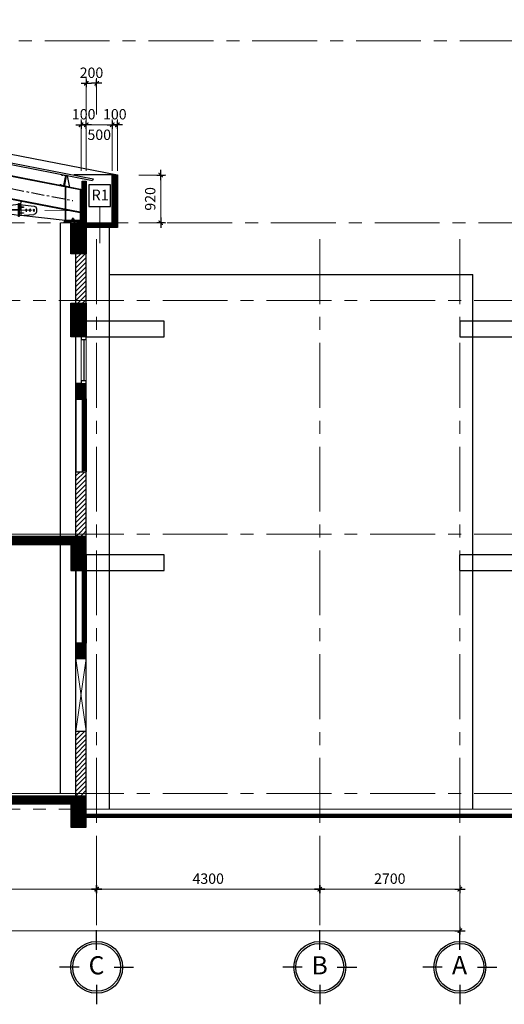
# Model space of a CAD drawing. Units: millimetres. Extents: x 0 to 691637, y 0 to 536302.
# Drawn here: x 305409 to 314749, y 258661 to 277639 of the extents above; entities that cross this region are included whole.
import ezdxf

# ---------------------------------------------------------------- set-up
doc = ezdxf.new("R2010")
doc.units = ezdxf.units.MM
doc.header["$PDMODE"] = 3
for name, pattern in [('CENTER', [2, 1.25, -0.25, 0.25, -0.25]), ('CENTERX2', [4, 2.5, -0.5, 0.5, -0.5]), ('HIDDENX2', [0.75, 0.5, -0.25])]:
    doc.linetypes.add(name, pattern=pattern)
for name, color, linetype in [('03', 3, 'Continuous'), ('04', 4, 'Continuous'), ('2', 2, 'Continuous'), ('3', 3, 'Continuous'), ('7', 7, 'Continuous'), ('8', 8, 'Continuous'), ('HA', 8, 'Continuous'), ('HACH', 8, 'Continuous'), ('HATCH', 8, 'Continuous'), ('K', 2, 'HIDDENX2'), ('KICH THUOC', 1, 'Continuous'), ('KT_WALL', 1, 'Continuous'), ('T', 8, 'CENTERX2'), ('V', 2, 'Continuous'), ('W', 1, 'Continuous')]:
    doc.layers.add(name, color=color, linetype=linetype)
for name, color, linetype, lineweight in [('CUA', 2, 'Continuous', 20), ('KT_DIM1', 252, 'Continuous', 15), ('KT_DOOR', 4, 'Continuous', 35), ('KT_FINE', 9, 'Continuous', 18), ('KT_GRID', 252, 'CENTER', 15), ('KT_HATCH1', 8, 'Continuous', 15), ('KT_MEDIUM', 2, 'Continuous', 30)]:
    doc.layers.add(name, color=color, linetype=linetype, lineweight=lineweight)
doc.styles.add('DIMTEXT', font='Vhelven.ttf')
doc.styles.get("Standard").update_dxf_attribs({"font": 'Vhelven.ttf'})
doc.linetypes.add('ZIGZAG', pattern='A,0.0001,-0.2,[131,ltypeshp.shx,S=0.2,R=0,X=-0.2,Y=0],-0.4,[131,ltypeshp.shx,S=0.2,R=180,X=0.2,Y=0],-0.2', length=0.8001)
doc.dimstyles.new('DIM 100 QA', dxfattribs={"dimscale": 100, "dimtxt": 2, "dimasz": 0.5, "dimexe": 1, "dimexo": 2, "dimgap": 1, "dimtad": 1, "dimdec": 0, "dimzin": 12, "dimdsep": 46, "dimtxsty": 'DIMTEXT', "dimblk": 'TICK', "dimcen": -0.09, "dimdle": 2, "dimclrd": 256, "dimclre": 252, "dimclrt": 7, "dimadec": 0, "dimazin": 3, "dimtfac": 1, "dimtdec": 0, "dimtix": 1, "dimtmove": 2, "dimatfit": 3, "dimldrblk": 'DOT', "dimfxl": 0, "dimtolj": 1, "dimtzin": 0, "dimlwd": -1, "dimlwe": -1, "dimarcsym": 0})
pattern_1 = [(45, (100172.901, 374858.124), (-8.9802561, 8.9802561), []), (135, (100172.901, 374858.124), (-8.9802561, -8.9802561), [])]
pattern_2 = [(45, (100172.9, 374858.124), (-44.90128, 44.90128), [])]
pattern_3 = [(142.5, (106137.451, 24181.213), (0.3149668, 9.63411885), [0, -7.6, 0, -8.5, 0, -8.125]), (172.5, (106137.451, 24181.213), (-8.8488835, 14.1107303), [0, -4.1, 0, -6.85, 0, -2.625]), (212.5, (106143.601, 24181.213), (-15.5707093, 0.0282953), [0, -2.5, 0, -9, 0, -11.75]), (222.5, (106143.601, 24181.213), (-15.030633, 4.3883778), [0, -1.25, 0, -5.9, 0, -6.75])]
pattern_4 = [(45, (100172.901, 457451.493), (-8.9802561, 8.9802561), []), (135, (100172.901, 457451.493), (-8.9802561, -8.9802561), [])]

# ---------------------------------------------------------------- blocks, each defined once
blk = doc.blocks.new('TICK')
at = {"layer": 'KICH THUOC', "color": 1}
for p, q in [((0, 1.5), (0, -1.5)), ((-2, 0), (2, 0))]:
    blk.add_line(p, q, dxfattribs=at)
at = {"layer": 'KICH THUOC', "color": 1, "const_width": 0.505}
blk.add_lwpolyline([(-0.68, -0.68), (0.68, 0.68)], dxfattribs=at)
at = {"layer": 'KICH THUOC', "color": 1, "const_width": 0.253}
for points in [[(0.59, 0.77, -0.414214), (0.77, 0.77, -1)], [(0.77, 0.77, -0.414214), (0.77, 0.59, -1)], [(-0.77, -0.59, 0.414214), (-0.77, -0.77, 1)], [(-0.77, -0.77, 0.414214), (-0.59, -0.77, 1)]]:
    blk.add_lwpolyline(points, format="xyb", dxfattribs=at)
blk = doc.blocks.new('*D1310')
at = {"layer": 'Defpoints', "color": 0, "transparency": 16777216}
for p in [(296892, 262074), (306892, 262074), (306892, 260880)]:
    blk.add_point(p, dxfattribs=at)
at = {"layer": 'KT_HATCH1', "color": 252, "transparency": 16777216}
for p, q in [((296892, 261874), (296892, 260780)), ((306892, 261874), (306892, 260780))]:
    blk.add_line(p, q, dxfattribs=at)
at = {"layer": 'KT_HATCH1', "transparency": 16777216}
blk.add_line((296942, 260880), (306842, 260880), dxfattribs=at)
at = {"layer": 'KT_HATCH1', "transparency": 16777216, "xscale": 50, "yscale": 50, "zscale": 50, "rotation": 180}
blk.add_blockref('TICK', (296892, 260880), dxfattribs=at)
at = {"layer": 'KT_HATCH1', "transparency": 16777216, "xscale": 50, "yscale": 50, "zscale": 50}
blk.add_blockref('TICK', (306892, 260880), dxfattribs=at)
at = {"layer": 'KT_HATCH1', "color": 7, "transparency": 16777216, "insert": (301892, 261083), "char_height": 200, "attachment_point": 5, "style": 'DIMTEXT'}
blk.add_mtext('\\A1;10000', dxfattribs=at)
blk = doc.blocks.new('_DOT')
at = {"color": 0, "linetype": 'ByBlock'}
blk.add_line((-0.5, 0), (-1, 0), dxfattribs=at)
at = {"color": 0, "linetype": 'ByBlock', "const_width": 0.5}
blk.add_lwpolyline([(-0.25, 0, 1), (0.25, 0, 1)], format="xyb", close=True, dxfattribs=at)
blk = doc.blocks.new('*D1311')
at = {"layer": 'Defpoints', "color": 0, "transparency": 16777216}
for p in [(306892, 262074), (311192, 262074), (311192, 260880)]:
    blk.add_point(p, dxfattribs=at)
at = {"layer": 'KT_HATCH1', "color": 252, "transparency": 16777216}
for p, q in [((306892, 261874), (306892, 260780)), ((311192, 261874), (311192, 260780))]:
    blk.add_line(p, q, dxfattribs=at)
at = {"layer": 'KT_HATCH1', "transparency": 16777216}
blk.add_line((306942, 260880), (311142, 260880), dxfattribs=at)
at = {"layer": 'KT_HATCH1', "transparency": 16777216, "xscale": 50, "yscale": 50, "zscale": 50, "rotation": 180}
blk.add_blockref('TICK', (306892, 260880), dxfattribs=at)
at = {"layer": 'KT_HATCH1', "transparency": 16777216, "xscale": 50, "yscale": 50, "zscale": 50}
blk.add_blockref('TICK', (311192, 260880), dxfattribs=at)
at = {"layer": 'KT_HATCH1', "color": 7, "transparency": 16777216, "insert": (309042, 261083), "char_height": 200, "attachment_point": 5, "style": 'DIMTEXT'}
blk.add_mtext('\\A1;4300', dxfattribs=at)
blk = doc.blocks.new('*D1312')
at = {"layer": 'Defpoints', "color": 0, "transparency": 16777216}
for p in [(311192, 262074), (313892, 262074), (313892, 260880)]:
    blk.add_point(p, dxfattribs=at)
at = {"layer": 'KT_HATCH1', "color": 252, "transparency": 16777216}
for p, q in [((311192, 261874), (311192, 260780)), ((313892, 261874), (313892, 260780))]:
    blk.add_line(p, q, dxfattribs=at)
at = {"layer": 'KT_HATCH1', "transparency": 16777216}
blk.add_line((311242, 260880), (313842, 260880), dxfattribs=at)
at = {"layer": 'KT_HATCH1', "transparency": 16777216, "xscale": 50, "yscale": 50, "zscale": 50, "rotation": 180}
blk.add_blockref('TICK', (311192, 260880), dxfattribs=at)
at = {"layer": 'KT_HATCH1', "transparency": 16777216, "xscale": 50, "yscale": 50, "zscale": 50}
blk.add_blockref('TICK', (313892, 260880), dxfattribs=at)
at = {"layer": 'KT_HATCH1', "color": 7, "transparency": 16777216, "insert": (312542, 261083), "char_height": 200, "attachment_point": 5, "style": 'DIMTEXT'}
blk.add_mtext('\\A1;2700', dxfattribs=at)
blk = doc.blocks.new('*D1313')
at = {"layer": 'Defpoints', "color": 0, "transparency": 16777216}
for p in [(269892, 262074), (313892, 261674), (313892, 260080)]:
    blk.add_point(p, dxfattribs=at)
at = {"layer": 'KT_HATCH1', "color": 252, "transparency": 16777216}
for p, q in [((269892, 261874), (269892, 259980)), ((313892, 261474), (313892, 259980))]:
    blk.add_line(p, q, dxfattribs=at)
at = {"layer": 'KT_HATCH1', "transparency": 16777216}
blk.add_line((269942, 260080), (313842, 260080), dxfattribs=at)
at = {"layer": 'KT_HATCH1', "transparency": 16777216, "xscale": 50, "yscale": 50, "zscale": 50, "rotation": 180}
blk.add_blockref('TICK', (269892, 260080), dxfattribs=at)
at = {"layer": 'KT_HATCH1', "transparency": 16777216, "xscale": 50, "yscale": 50, "zscale": 50}
blk.add_blockref('TICK', (313892, 260080), dxfattribs=at)
at = {"layer": 'KT_HATCH1', "color": 7, "transparency": 16777216, "insert": (291892, 260283), "char_height": 200, "attachment_point": 5, "style": 'DIMTEXT'}
blk.add_mtext('\\A1;44000', dxfattribs=at)
blk = doc.blocks.new('Grid - M_Grid Head - Circle-167276-A01-MẶT BẰNG TẦNG 3')
at = {"layer": '2', "linetype": 'Continuous', "ltscale": 10}
for p, q in [((0, 3.38), (0, 7.13)), ((-3.38, 0), (-7.13, 0)), ((3.38, 0), (7.13, 0)), ((0, -3.38), (0, -7.13))]:
    blk.add_line(p, q, dxfattribs=at)
blk.add_circle((0, 0), 5, dxfattribs=at)
at = {"layer": 'HACH', "linetype": 'Continuous', "ltscale": 10}
blk.add_circle((0, 0), 4.62, dxfattribs=at)
blk = doc.blocks.new('sffdsff')
at = {"layer": '2'}
for centre in [(-120, -2), (180, -2), (480, -2)]:
    blk.add_circle(centre, 40, dxfattribs=at)
at = {"layer": '3'}
for p, q in [((-320, 120), (-320, -120)), ((999, 421), (-126, 320)), ((1063, 421), (2063, 280)), ((1063, 20), (2063, 20)), ((999, -421), (-126, -320)), ((1063, -20), (2063, -20)), ((1063, -421), (2063, -280))]:
    blk.add_line(p, q, dxfattribs=at)
for points in [[(679, 200), (999, 200), (999, 240), (679, 240)], [(1063, 500), (999, 500), (999, -500), (1063, -500)], [(679, -240), (999, -240), (999, -200), (679, -200)]]:
    blk.add_lwpolyline(points, close=True, dxfattribs=at)
for centre, start, end in [((-120, 120), 91.63812, 179.99609), ((-120, -120), 180.00391, 268.36188)]:
    blk.add_arc(centre, 200, start, end, dxfattribs=at)
at = {"layer": 'K'}
for p, q in [((879, 416), (879, -416)), ((2063, 280), (2063, -280))]:
    blk.add_line(p, q, dxfattribs=at)
at = {"layer": 'T'}
for p, q in [((-206, 0), (-41, 0)), ((-120, 112), (-120, -125)), ((180, 112), (180, -125)), ((480, 112), (480, -125)), ((94, 0), (259, 0)), ((394, 0), (559, 0))]:
    blk.add_line(p, q, dxfattribs=at)
blk = doc.blocks.new('KEO')
at = {"layer": 'HATCH'}
h = blk.add_hatch(dxfattribs=at)
h.set_pattern_fill('AR-SAND', color=256, scale=5, style=0)
h.set_pattern_definition(pattern_3)
h.paths.add_polyline_path([(27060, 0), (27080, 30), (27229, 30), (27229, 0)])
h = blk.add_hatch(dxfattribs=at)
h.set_pattern_fill('AR-SAND', color=256, scale=5, style=0)
h.set_pattern_definition(pattern_3)
h.paths.add_polyline_path([(27251, 0), (27251, 30), (27400, 30), (27420, 0)])
at = {"layer": 'KT_HATCH1'}
h = blk.add_hatch(dxfattribs=at)
h.set_pattern_fill('ANSI37', color=256, scale=50, style=0)
h.set_pattern_definition([(135, (134719.5715, 18275.143), (4.4194174, 4.4194174), []), (45, (134719.5715, 18275.143), (4.4194174, -4.4194174), [])])
h.paths.add_polyline_path([(27200, 0), (27420, 0), (27700, 0), (27700, -90), (27500, -90), (27500, -600), (27200, -600)])
h.paths.add_polyline_path([(27420, 800), (27500, 800), (27500, 0), (27420, 0)])
h.paths.add_polyline_path([(27700, 0), (28000, 0), (28100, 0), (28100, -90), (27700, -90)])
h.paths.add_polyline_path([(28000, 920), (28100, 920), (28100, 0), (28000, 0)])
blk.add_lwpolyline([(27549, 312), (27966, 312), (27966, 728), (27549, 728)], close=True)
at = {"layer": '03'}
blk.add_lwpolyline([(27178, 712), (27135, 904), (27114, 908), (27079, 726), (27091, 709), (27174, 692)], close=True, dxfattribs=at)
at = {"layer": '3'}
for p, q in [((12700, 3750), (27630, 848)), ((12700, 3715), (27623, 814)), ((12774, 3491), (27390, 650)), ((12857, 3021), (27380, 198)), ((27037, 926), (27033, 907)), ((27033, 907), (27035, 907)), ((27035, 907), (27038, 922)), ((27037, 926), (27115, 911)), ((27038, 922), (27107, 909)), ((27070, 716), (27107, 909)), ((27072, 712), (27111, 911)), ((27072, 712), (27111, 911)), ((27076, 711), (27115, 911)), ((27420, 800), (27420, 0)), ((27420, 800), (27500, 800)), ((27630, 848), (27623, 814)), ((26998, 727), (27001, 745)), ((26998, 727), (26998, 730)), ((26998, 727), (27076, 711)), ((27003, 745), (27000, 730)), ((27000, 730), (27070, 716)), ((27001, 745), (27003, 745)), ((27090, 696), (27090, 267)), ((27100, 694), (27100, 265)), ((27380, 652), (27380, 50)), ((27390, 650), (27390, 50)), ((26241, 348), (26242, 417)), ((27090, 254), (27090, 50)), ((27100, 252), (27100, 50)), ((26239, 143), (27090, 50)), ((27080, 50), (27400, 50)), ((27080, 50), (27080, 30)), ((27080, 30), (27400, 30)), ((27251, 83), (27229, 83)), ((27229, 83), (27229, 70)), ((27251, 83), (27251, 70)), ((27390, 174), (27390, 50)), ((27420, 50), (27420, 30))]:
    blk.add_line(p, q, dxfattribs=at)
at = {"layer": '7'}
for p, q in [((12700, 3913), (28100, 920)), ((27066, 761), (27081, 758)), ((27086, 862), (27101, 859)), ((27116, 856), (27101, 859)), ((27096, 755), (27081, 758))]:
    blk.add_line(p, q, dxfattribs=at)
at = {"layer": '8'}
for p, q in [((12772, 3480), (27380, 640)), ((12855, 3034), (27380, 210))]:
    blk.add_line(p, q, dxfattribs=at)
at = {"layer": 'K'}
for p, q in [((27080, 30), (27060, 0)), ((27400, 30), (27420, 0))]:
    blk.add_line(p, q, dxfattribs=at)
at = {"layer": 'KT_DIM1'}
blk.add_line((27758, 312), (27758, -396), dxfattribs=at)
at = {"layer": 'KT_GRID', "ltscale": 1000}
blk.add_line((12700, 430), (27240, 230), dxfattribs=at)
at = {"layer": 'KT_MEDIUM'}
blk.add_line((28000, 920), (27261, 920), dxfattribs=at)
at = {"layer": 'KT_WALL'}
blk.add_line((27500, -600), (27500, 800), dxfattribs=at)
blk.add_lwpolyline([(28000, 920), (28100, 920), (28100, -90), (27500, -90), (27500, -600), (27200, -600), (27200, 0), (27420, 0), (27420, 800), (27500, 800), (27500, 0), (28000, 0), (28000, 920)], dxfattribs=at)
at = {"layer": 'T', "ltscale": 100}
blk.add_line((12700, 3253), (27240, 427), dxfattribs=at)
at = {"layer": 'V'}
for p, q in [((27265, 55), (27215, 55)), ((27215, 55), (27215, 50)), ((27265, 50), (27215, 50)), ((27223, 68), (27226, 70)), ((27223, 68), (27223, 57)), ((27226, 55), (27223, 57)), ((27254, 70), (27226, 70)), ((27254, 55), (27226, 55)), ((27232, 68), (27229, 70)), ((27232, 57), (27229, 55)), ((27232, 68), (27238, 69)), ((27232, 68), (27232, 57)), ((27232, 57), (27238, 55)), ((27242, 69), (27238, 69)), ((27242, 55), (27238, 55)), ((27248, 68), (27242, 69)), ((27248, 57), (27242, 55)), ((27248, 68), (27251, 70)), ((27248, 68), (27248, 57)), ((27248, 57), (27251, 55)), ((27257, 68), (27254, 70)), ((27257, 57), (27254, 55)), ((27257, 68), (27257, 57)), ((27265, 55), (27265, 50))]:
    blk.add_line(p, q, dxfattribs=at)
at = {"layer": '3', "xscale": -0.25, "yscale": 0.25, "zscale": 0.25, "rotation": 359.2126391033192}
blk.add_blockref('sffdsff', (26460, 241), dxfattribs=at)
at = {"color": 137, "insert": (27598, 639), "char_height": 208.33, "width": 10675, "attachment_point": 1, "line_spacing_factor": 0.938532}
blk.add_mtext('{\\fArial|b0|i0|c0|p34;R1}', dxfattribs=at)
blk = doc.blocks.new('*D1324')
at = {"layer": 'Defpoints', "color": 0, "transparency": 16777216}
for p in [(307192, 275613), (307192, 274525), (307292, 274525)]:
    blk.add_point(p, dxfattribs=at)
at = {"layer": 'KT_HATCH1', "transparency": 16777216}
for p, q in [((307142, 275613), (307092, 275613)), ((307292, 275613), (307192, 275613)), ((307342, 275613), (307392, 275613))]:
    blk.add_line(p, q, dxfattribs=at)
at = {"layer": 'KT_HATCH1', "color": 252, "transparency": 16777216}
for p, q in [((307192, 274725), (307192, 275713)), ((307292, 274725), (307292, 275713))]:
    blk.add_line(p, q, dxfattribs=at)
at = {"layer": 'KT_HATCH1', "transparency": 16777216, "xscale": 50, "yscale": 50, "zscale": 50}
blk.add_blockref('TICK', (307192, 275613), dxfattribs=at)
at = {"layer": 'KT_HATCH1', "transparency": 16777216, "xscale": 50, "yscale": 50, "zscale": 50, "rotation": 180}
blk.add_blockref('TICK', (307292, 275613), dxfattribs=at)
at = {"layer": 'KT_HATCH1', "color": 7, "transparency": 16777216, "insert": (307242, 275816), "char_height": 200, "attachment_point": 5, "style": 'DIMTEXT'}
blk.add_mtext('\\A1;100', dxfattribs=at)
blk = doc.blocks.new('*D1325')
at = {"layer": 'Defpoints', "color": 0, "transparency": 16777216}
for p in [(306692, 275613), (306692, 274525), (307192, 274525)]:
    blk.add_point(p, dxfattribs=at)
at = {"layer": 'KT_HATCH1', "color": 252, "transparency": 16777216}
for p, q in [((306692, 274725), (306692, 275713)), ((307192, 274725), (307192, 275713))]:
    blk.add_line(p, q, dxfattribs=at)
at = {"layer": 'KT_HATCH1', "transparency": 16777216}
blk.add_line((307142, 275613), (306742, 275613), dxfattribs=at)
at = {"layer": 'KT_HATCH1', "transparency": 16777216, "xscale": 50, "yscale": 50, "zscale": 50, "rotation": 180}
blk.add_blockref('TICK', (306692, 275613), dxfattribs=at)
at = {"layer": 'KT_HATCH1', "transparency": 16777216, "xscale": 50, "yscale": 50, "zscale": 50}
blk.add_blockref('TICK', (307192, 275613), dxfattribs=at)
at = {"layer": 'KT_HATCH1', "color": 7, "transparency": 16777216, "insert": (306942, 275421), "char_height": 200, "attachment_point": 5, "style": 'DIMTEXT'}
blk.add_mtext('\\A1;500', dxfattribs=at)
blk = doc.blocks.new('*D1326')
at = {"layer": 'Defpoints', "color": 0, "transparency": 16777216}
for p in [(306592, 275613), (306592, 274525), (306692, 274525)]:
    blk.add_point(p, dxfattribs=at)
at = {"layer": 'KT_HATCH1', "transparency": 16777216}
for p, q in [((306542, 275613), (306492, 275613)), ((306692, 275613), (306592, 275613)), ((306742, 275613), (306792, 275613))]:
    blk.add_line(p, q, dxfattribs=at)
at = {"layer": 'KT_HATCH1', "color": 252, "transparency": 16777216}
for p, q in [((306592, 274725), (306592, 275713)), ((306692, 274725), (306692, 275713))]:
    blk.add_line(p, q, dxfattribs=at)
at = {"layer": 'KT_HATCH1', "transparency": 16777216, "xscale": 50, "yscale": 50, "zscale": 50}
blk.add_blockref('TICK', (306592, 275613), dxfattribs=at)
at = {"layer": 'KT_HATCH1', "transparency": 16777216, "xscale": 50, "yscale": 50, "zscale": 50, "rotation": 180}
blk.add_blockref('TICK', (306692, 275613), dxfattribs=at)
at = {"layer": 'KT_HATCH1', "color": 7, "transparency": 16777216, "insert": (306642, 275816), "char_height": 200, "attachment_point": 5, "style": 'DIMTEXT'}
blk.add_mtext('\\A1;100', dxfattribs=at)
blk = doc.blocks.new('*D1327')
at = {"layer": 'Defpoints', "color": 0, "transparency": 16777216}
for p in [(306892, 276413), (306892, 275613), (306692, 274525)]:
    blk.add_point(p, dxfattribs=at)
at = {"layer": 'KT_HATCH1', "color": 252, "transparency": 16777216}
for p, q in [((306692, 274725), (306692, 276513)), ((306892, 275813), (306892, 276513))]:
    blk.add_line(p, q, dxfattribs=at)
at = {"layer": 'KT_HATCH1', "transparency": 16777216}
for p, q in [((306642, 276413), (306592, 276413)), ((306692, 276413), (306892, 276413)), ((306942, 276413), (306992, 276413))]:
    blk.add_line(p, q, dxfattribs=at)
at = {"layer": 'KT_HATCH1', "transparency": 16777216, "xscale": 50, "yscale": 50, "zscale": 50}
blk.add_blockref('TICK', (306692, 276413), dxfattribs=at)
at = {"layer": 'KT_HATCH1', "transparency": 16777216, "xscale": 50, "yscale": 50, "zscale": 50, "rotation": 180}
blk.add_blockref('TICK', (306892, 276413), dxfattribs=at)
at = {"layer": 'KT_HATCH1', "color": 7, "transparency": 16777216, "insert": (306792, 276616), "char_height": 200, "attachment_point": 5, "style": 'DIMTEXT'}
blk.add_mtext('\\A1;200', dxfattribs=at)
blk = doc.blocks.new('*D1328')
at = {"layer": 'Defpoints', "color": 0, "transparency": 16777216}
for p in [(307508, 274645), (307508, 273725), (308127, 273725)]:
    blk.add_point(p, dxfattribs=at)
at = {"layer": 'KT_HATCH1', "color": 252, "transparency": 16777216}
for p, q in [((307708, 274645), (308227, 274645)), ((307708, 273725), (308227, 273725))]:
    blk.add_line(p, q, dxfattribs=at)
at = {"layer": 'KT_HATCH1', "transparency": 16777216}
blk.add_line((308127, 274595), (308127, 273775), dxfattribs=at)
at = {"layer": 'KT_HATCH1', "transparency": 16777216, "xscale": 50, "yscale": 50, "zscale": 50}
for p, rotation in [((308127, 274645), 90), ((308127, 273725), 270)]:
    blk.add_blockref('TICK', p, dxfattribs=dict(at, rotation=rotation))
at = {"layer": 'KT_HATCH1', "color": 7, "transparency": 16777216, "insert": (307924, 274185), "char_height": 200, "attachment_point": 5, "rotation": 90, "style": 'DIMTEXT'}
blk.add_mtext('\\A1;920', dxfattribs=at)
blk = doc.blocks.new('*U30')
for p, q in [((29, 0), (1357, 0)), ((1357, -75), (29, -75)), ((42, -12), (1358, -12)), ((42, -28), (1358, -28))]:
    blk.add_line(p, q)
at = {"ltscale": 100}
for p, q in [((29, -9), (29, -31)), ((29, -9), (29, -31)), ((1371, -9), (1371, -31))]:
    blk.add_line(p, q, dxfattribs=at)
at = {"linetype": 'ZIGZAG', "lineweight": 5, "ltscale": 0.1}
blk.add_line((36, -20), (1365, -20), dxfattribs=at)
for points in [[(29, -35), (29, -74), (41, -74), (41, -74), (43, -74, -0.414214), (44, -74, -0.414214), (43, -75), (0, -75), (0, -70, -0.414214), (0, -70, -0.414214), (1, -70), (1, -74), (27, -74, 0.397327), (28, -73), (28, -35), (28, -2, 0.397327), (27, -1), (1, -1), (1, -4, -0.414214), (0, -5, -0.414214), (0, -4), (0, 0), (43, 0, -0.414214), (44, -1, -0.414214), (43, -1), (41, -1), (41, -1), (29, -1)], [(1371, -35), (1371, -74), (1359, -74), (1359, -74), (1357, -74, 0.414214), (1356, -74, 0.414214), (1357, -75), (1400, -75), (1400, -70, 0.414214), (1399, -70, 0.414214), (1399, -70), (1399, -74), (1373, -74, -0.397327), (1372, -73), (1372, -35), (1372, -2, -0.397327), (1373, -1), (1399, -1), (1399, -4, 0.414214), (1399, -5, 0.414214), (1400, -4), (1400, 0), (1357, 0, 0.414214), (1356, -1, 0.414214), (1357, -1), (1359, -1), (1359, -1), (1371, -1)], [(35, -17, 0.110226), (35, -18), (35, -22, 0.110226), (35, -22, 0.547587), (39, -23, -0.371535), (39, -23, 0.207699), (44, -22, -0.626616), (44, -22, -0.088099), (42, -28), (42, -26), (39, -26), (39, -27), (35, -23, -0.26277), (34, -23), (34, -20), (34, -17, -0.26277), (35, -16), (39, -13), (39, -14), (42, -14), (42, -12, -0.088099), (44, -17, -0.626616), (44, -17, 0.207699), (39, -17, -0.371535), (39, -17, 0.547587)], [(1365, -17, -0.110226), (1365, -18), (1365, -22, -0.110226), (1365, -22, -0.547587), (1361, -23, 0.371535), (1361, -23, -0.207699), (1356, -22, 0.626616), (1356, -22, 0.088099), (1358, -28), (1358, -26), (1361, -26), (1361, -27), (1365, -23, 0.26277), (1366, -23), (1366, -20), (1366, -17, 0.26277), (1365, -16), (1361, -13), (1361, -14), (1358, -14), (1358, -12, 0.088099), (1356, -17, 0.626616), (1356, -17, -0.207699), (1361, -17, 0.371535), (1361, -17, -0.547587)]]:
    blk.add_lwpolyline(points, format="xyb", close=True)
for points in [[(29, -31), (29, -9), (41, -9, -0.414214), (42, -9), (42, -13, -0.414214), (41, -13, -0.414214), (41, -13), (41, -10, 0.414214), (40, -10), (30, -10, 0.414214), (30, -10), (30, -29, 0.414214), (30, -30), (40, -30, 0.414214), (41, -29), (41, -27, -0.414214), (41, -26, -0.414214), (42, -27), (42, -30, -0.414214), (41, -31), (29, -31)], [(1371, -9), (1359, -9, 0.414214), (1358, -9), (1358, -13, 0.414214), (1359, -13, 0.414214), (1359, -13), (1359, -10, -0.414214), (1360, -10), (1370, -10, -0.414214), (1370, -10), (1370, -29, -0.414214), (1370, -30), (1360, -30, -0.414214), (1359, -29), (1359, -27, 0.414214), (1359, -26, 0.414214), (1358, -27), (1358, -30, 0.414214), (1359, -31), (1371, -31)]]:
    blk.add_lwpolyline(points, format="xyb")
for points in [[(29, -29), (29, -10)], [(29, -29), (29, -10)], [(1371, -51), (29, -51), (29, -49), (1371, -49)]]:
    blk.add_lwpolyline(points)
at = {"lineweight": 5}
blk.add_lwpolyline([(1364, -22), (36, -22), (36, -17), (1364, -17)], dxfattribs=at)
blk = doc.blocks.new('MD C1400')
at = {"layer": 'KT_DOOR'}
blk.add_line((213152, -128980), (213152, -127580), dxfattribs=at)
at = {"layer": 'W'}
for p, q in [((213152, -127580), (213352, -127580)), ((213152, -128980), (213352, -128980))]:
    blk.add_line(p, q, dxfattribs=at)
at = {"layer": 'KT_DOOR', "xscale": -1, "rotation": 270}
blk.add_blockref('*U30', (213352, -128980), dxfattribs=at)
blk = doc.blocks.new('cat 900')
at = {"layer": '03', "ltscale": 10}
blk.add_line((203571, -103806), (203571, -104606), dxfattribs=at)
at = {"layer": '2', "ltscale": 10}
for points in [[(203621, -103756), (203521, -103756), (203521, -103806), (203621, -103806)], [(203621, -104606), (203521, -104606), (203521, -104656), (203621, -104656)]]:
    blk.add_lwpolyline(points, close=True, dxfattribs=at)
at = {"layer": 'CUA', "ltscale": 10}
for p, q in [((203521, -103806), (203521, -104656)), ((203621, -104606), (203621, -103806))]:
    blk.add_line(p, q, dxfattribs=at)
blk = doc.blocks.new('cua 900')
at = {"layer": 'KT_WALL'}
for p, q in [((205447, -104233), (205447, -103333)), ((205547, -103333), (205447, -103333)), ((205547, -104233), (205447, -104233))]:
    blk.add_line(p, q, dxfattribs=at)
at = {"layer": 'KT_HATCH1'}
blk.add_blockref('cat 900', (2026, 423), dxfattribs=at)
blk = doc.blocks.new('ov')
at = {"layer": 'KT_MEDIUM'}
for p, q in [((168219, -163866), (168219, -163566)), ((168219, -163566), (169719, -163566)), ((169719, -163566), (169719, -163866)), ((169719, -163866), (168219, -163866))]:
    blk.add_line(p, q, dxfattribs=at)

msp = doc.modelspace()

# ---------------------------------------------------------------- hatches: boundary and pattern name
at = {"layer": 'KT_DIM1'}
h = msp.add_hatch(dxfattribs=at)
h.set_pattern_fill('ANSI31', color=256, scale=20, style=0)
h.set_pattern_definition([(45, (148177.494, 144443.36), (-44.90128, 44.90128), [])])
h.paths.add_polyline_path([(306692.13, 273125.23), (306492.13, 273125.23), (306492.13, 272225.23), (306692.13, 272225.23)])
h.paths.add_polyline_path([(306692.13, 272225.23), (306492.13, 272225.23), (306492.13, 272175.23), (306692.13, 272175.23)])
h = msp.add_hatch(dxfattribs=at)
h.set_pattern_fill('ANSI31', color=256, scale=20, style=0)
h.set_pattern_definition(pattern_2)
h.paths.add_polyline_path([(306692.13, 268925.23), (306492.13, 268925.23), (306492.13, 267725.23), (306692.13, 267725.23)])
h = msp.add_hatch(dxfattribs=at)
h.set_pattern_fill('ANSI31', color=256, scale=20, style=0)
h.set_pattern_definition(pattern_2)
h.paths.add_polyline_path([(306692.13, 267675.23), (306692.13, 267725.23), (306492.13, 267725.23), (306492.13, 267675.23)])
h = msp.add_hatch(dxfattribs=at)
h.set_pattern_fill('ANSI31', color=256, scale=20, style=0)
h.set_pattern_definition([(45, (100172.9, 369858.124), (-44.90128, 44.90128), [])])
h.paths.add_polyline_path([(306692.13, 263925.23), (306492.13, 263925.23), (306492.13, 262675.23), (306692.13, 262675.23)])
at = {"layer": 'KT_HATCH1'}
h = msp.add_hatch(dxfattribs=at)
h.set_pattern_fill('ANSI37', color=256, scale=4, style=0)
h.set_pattern_definition(pattern_1)
h.paths.add_polyline_path([(306692.13, 272175.23), (306392.13, 272175.23), (306392.13, 271525.23), (306692.13, 271525.23)])
h = msp.add_hatch(dxfattribs=at)
h.set_pattern_fill('ANSI37', color=256, scale=4)
h.set_pattern_definition(pattern_4)
h.paths.add_polyline_path([(306692.13, 270625.23), (306592.13, 270625.23), (306492.13, 270625.23), (306492.13, 270325.23), (306692.13, 270325.23)])
h = msp.add_hatch(dxfattribs=at)
h.set_pattern_fill('ANSI37', color=256, scale=4)
h.set_pattern_definition(pattern_4)
h.paths.add_polyline_path([(306692.13, 267525.23), (306692.13, 267675.23), (306192.13, 267675.23), (306192.13, 267525.23), (306392.13, 267525.23), (306392.13, 267025.23), (306692.13, 267025.23)])
h.paths.add_polyline_path([(306192.13, 267675.23), (303742.13, 267675.23), (303742.13, 267525.23), (306192.13, 267525.23)])
h.paths.add_polyline_path([(303742.13, 267675.23), (303442.13, 267675.23), (303442.13, 267525.23), (303742.13, 267525.23)])
h.paths.add_polyline_path([(303442.13, 267675.23), (300342.13, 267675.23), (300342.13, 267525.23), (303442.13, 267525.23)])
h.paths.add_polyline_path([(300342.13, 267675.23), (300042.13, 267675.23), (300042.13, 267525.23), (300342.13, 267525.23)])
h.paths.add_polyline_path([(300042.13, 267675.23), (296892.13, 267675.23), (296892.13, 267025.23), (297042.13, 267025.23), (297042.13, 267525.23), (300042.13, 267525.23)])
h.paths.add_polyline_path([(296892.13, 267675.23), (293742.13, 267675.23), (293742.13, 267525.23), (296742.13, 267525.23), (296742.13, 267025.23), (296892.13, 267025.23)])
h.paths.add_polyline_path([(293742.13, 267675.23), (293442.13, 267675.23), (293442.13, 267525.23), (293742.13, 267525.23)])
h.paths.add_polyline_path([(293442.13, 267675.23), (290342.13, 267675.23), (290342.13, 267525.23), (293442.13, 267525.23)])
h.paths.add_polyline_path([(290342.13, 267675.23), (290042.13, 267675.23), (290042.13, 267525.23), (290342.13, 267525.23)])
h.paths.add_polyline_path([(290042.13, 267675.23), (286892.13, 267675.23), (286892.13, 267025.23), (287042.13, 267025.23), (287042.13, 267525.23), (290042.13, 267525.23)])
h.paths.add_polyline_path([(286892.13, 267675.23), (283742.13, 267675.23), (283742.13, 267525.23), (286742.13, 267525.23), (286742.13, 267025.23), (286892.13, 267025.23)])
h.paths.add_polyline_path([(283742.13, 267675.23), (283442.13, 267675.23), (283442.13, 267525.23), (283742.13, 267525.23)])
h.paths.add_polyline_path([(283442.13, 267675.23), (280342.13, 267675.23), (280342.13, 267525.23), (283442.13, 267525.23)])
h.paths.add_polyline_path([(280342.13, 267675.23), (280042.13, 267675.23), (280042.13, 267525.23), (280342.13, 267525.23)])
h.paths.add_polyline_path([(280042.13, 267675.23), (277592.13, 267675.23), (277592.13, 267525.23), (280042.13, 267525.23)])
h.paths.add_polyline_path([(277592.13, 267675.23), (277092.13, 267675.23), (277092.13, 267525.23), (277092.13, 267025.23), (277392.13, 267025.23), (277392.13, 267525.23), (277592.13, 267525.23)])
h = msp.add_hatch(dxfattribs=at)
h.set_pattern_fill('ANSI37', color=256, scale=4)
h.set_pattern_definition(pattern_4)
h.paths.add_polyline_path([(306492.13, 265625.23), (306692.13, 265625.23), (306692.13, 265325.23), (306492.13, 265325.23)])
h = msp.add_hatch(dxfattribs=at)
h.set_pattern_fill('ANSI37', color=256, scale=4)
h.set_pattern_definition(pattern_4)
h.paths.add_polyline_path([(286892.13, 262675.23), (277092.13, 262675.23), (277092.13, 262425.23), (277392.13, 262425.23), (277392.13, 262525.23), (286742.13, 262525.23), (286742.13, 262425.23), (286892.13, 262425.23)])
h.paths.add_polyline_path([(277392.13, 262425.23), (277092.13, 262425.23), (277092.13, 262075.23), (277392.13, 262075.23)])
h.paths.add_polyline_path([(287042.13, 262425.23), (286892.13, 262425.23), (286892.13, 262075.23), (287042.13, 262075.23)])
h.paths.add_polyline_path([(286892.13, 262425.23), (286742.13, 262425.23), (286742.13, 262075.23), (286892.13, 262075.23)])
h.paths.add_polyline_path([(306692.13, 262675.23), (286892.13, 262675.23), (286892.13, 262425.23), (287042.13, 262425.23), (287042.13, 262525.23), (296742.13, 262525.23), (296742.13, 262425.23), (297042.13, 262425.23), (297042.13, 262525.23), (306392.13, 262525.23), (306392.13, 262425.23), (306692.13, 262425.23)])
h.paths.add_polyline_path([(297042.13, 262425.23), (296742.13, 262425.23), (296742.13, 262075.23), (297042.13, 262075.23)])
h = msp.add_hatch(dxfattribs=at)
h.set_pattern_fill('ANSI37', color=256, scale=4)
h.set_pattern_definition(pattern_1)
h.paths.add_polyline_path([(306392.13, 262525.23), (306392.13, 262075.23), (306692.13, 262075.23), (306692.13, 262525.23), (306692.13, 262675.23), (296892.13, 262675.23), (296892.13, 262425.23), (297042.13, 262425.23), (297042.13, 262525.23)])

# ---------------------------------------------------------------- linework, layer by layer
at = {"layer": '04', "const_width": 80}
msp.add_lwpolyline([(306692.13, 262294.37), (317054.08, 262294.37)], dxfattribs=at)
at = {"layer": 'KT_FINE'}
for p, q in [((277292.13, 262725.23), (306492.13, 262725.23)), ((306692.13, 262425.23), (317064.04, 262425.23))]:
    msp.add_line(p, q, dxfattribs=at)
msp.add_lwpolyline([(277292.13, 267725.23), (306492.13, 267725.23)], dxfattribs=at)
at = {"layer": 'KT_GRID', "ltscale": 1000}
for p, q in [((291892.13, 277231.03), (316583.79, 277231.03)), ((276251.97, 273725.23), (318158, 273725.23)), ((306892.13, 273408.6), (306892.13, 260189.17)), ((311192.13, 273408.6), (311192.13, 260189.17)), ((313892.13, 273408.6), (313892.13, 260189.17)), ((266165.67, 272225.23), (318158, 272225.23)), ((266165.67, 267725.23), (318158, 267725.23)), ((266165.67, 262725.23), (318158, 262725.23)), ((266165.67, 262425.23), (318158, 262425.23))]:
    msp.add_line(p, q, dxfattribs=at)
at = {"layer": 'KT_HATCH1'}
for p, q in [((306392.13, 273725.23), (306192.13, 273725.23)), ((306492.13, 265325.23), (306692.13, 263925.23)), ((306692.13, 265325.23), (306492.13, 263925.23))]:
    msp.add_line(p, q, dxfattribs=at)
at = {"layer": 'KT_MEDIUM'}
for p, q in [((306192.13, 262725.23), (306192.13, 273725.23)), ((307142.13, 262425.23), (307142.13, 273625.23)), ((307142.13, 272725.23), (314142.13, 272725.23)), ((314142.13, 262425.23), (314142.13, 272725.23)), ((315392.13, 271825.23), (313892.13, 271825.23)), ((313892.13, 271825.23), (313892.13, 271525.23)), ((313892.13, 271525.23), (315392.13, 271525.23)), ((313892.13, 267025.1), (313892.13, 267325.1)), ((315392.13, 267325.1), (313892.13, 267325.1)), ((313892.13, 267025.1), (315392.13, 267025.1))]:
    msp.add_line(p, q, dxfattribs=at)
at = {"layer": 'KT_WALL'}
for p, q in [((306492.13, 272175.23), (306492.13, 273125.23)), ((306692.13, 272175.23), (306692.13, 273125.23)), ((306392.13, 271525.23), (306392.13, 272175.23)), ((306392.13, 272175.23), (306692.13, 272175.23)), ((306692.13, 272175.23), (306692.13, 271525.23)), ((306692.13, 271525.23), (306392.13, 271525.23)), ((306492.13, 267675.23), (306492.13, 270625.23)), ((306692.13, 267675.23), (306692.13, 270625.23)), ((306692.13, 265925.23), (306692.13, 267525.23)), ((306692.13, 262675.23), (306692.13, 267525.23)), ((306492.13, 265925.23), (306492.13, 267025.23)), ((306492.13, 262675.23), (306492.13, 267025.23)), ((306492.13, 265325.23), (306692.13, 265325.23)), ((306492.13, 263925.23), (306692.13, 263925.23))]:
    msp.add_line(p, q, dxfattribs=at)
for points in [[(277092.13, 267525.23), (277092.13, 267025.23), (277392.13, 267025.23), (277392.13, 267525.23), (286742.13, 267525.23), (286742.13, 267025.23), (287042.13, 267025.23), (287042.13, 267525.23), (296742.13, 267525.23), (296742.13, 267025.23), (297042.13, 267025.23), (297042.13, 267525.23), (306392.13, 267525.23), (306392.13, 267025.23), (306692.13, 267025.23), (306692.13, 267675.23)], [(306692.13, 267675.23), (277092.13, 267675.23)], [(277092.13, 262675.23), (277092.13, 262675.23), (277092.13, 262075.23), (277392.13, 262075.23), (277392.13, 262525.23), (286742.13, 262525.23), (286742.13, 262075.23), (287042.13, 262075.23), (287042.13, 262525.23), (296742.13, 262525.23), (296742.13, 262075.23), (297042.13, 262075.23), (297042.13, 262525.23), (306392.13, 262525.23), (306392.13, 262075.23), (306692.13, 262075.23), (306692.13, 262675.23)], [(306692.13, 262675.23), (277092.13, 262675.23)]]:
    msp.add_lwpolyline(points, dxfattribs=at)

# ---------------------------------------------------------------- block references
at = {"xscale": 100, "yscale": 100, "zscale": 100}
for p in [(306892.13, 259374.01), (311192.13, 259374.01), (313892.13, 259374.01)]:
    msp.add_blockref('Grid - M_Grid Head - Circle-167276-A01-MẶT BẰNG TẦNG 3', p, dxfattribs=at)
at = {"layer": 'HA'}
msp.add_blockref('KEO', (279192.13, 273725.23), dxfattribs=at)
at = {"layer": 'KT_HATCH1', "xscale": -1}
for p in [(476411.36, 435390.74), (476411.36, 430890.74)]:
    msp.add_blockref('ov', p, dxfattribs=at)
at = {"layer": 'KT_HATCH1'}
msp.add_blockref('cua 900', (101045.38, 374858.12), dxfattribs=at)
at = {"layer": 'W'}
for p in [(93340.34, 397904.99), (93340.34, 394604.99)]:
    msp.add_blockref('MD C1400', p, dxfattribs=at)

# ---------------------------------------------------------------- dimensions: what is measured, and where the dimension line sits
at = {"layer": 'KT_HATCH1'}
for base, p1, p2, angle, picture, middle in [((306892.13, 276413.17), (306692.13, 274525.23), (306892.13, 275613.17), 180, '*D1327', (306792.13, 276615.96)), ((306592.13, 275613.17), (306692.13, 274525.23), (306592.13, 274525.23), 180, '*D1326', (306642.13, 275815.96)), ((307192.13, 275613.17), (307292.13, 274525.23), (307192.13, 274525.23), 180, '*D1324', (307242.13, 275815.96)), ((308127.18, 273725.23), (307508.46, 274645.06), (307508.46, 273725.23), 90, '*D1328', (307924.4, 274185.15))]:
    dim = msp.add_linear_dim(base=base, p1=p1, p2=p2, angle=angle, dimstyle='DIM 100 QA', dxfattribs=at)
    dim.commit()
    dim.dimension.update_dxf_attribs({"geometry": picture, "text_midpoint": middle})
dim = msp.add_linear_dim(base=(306692.13, 275613.17), p1=(307192.13, 274525.23), p2=(306692.13, 274525.23), angle=180, dimstyle='DIM 100 QA', dxfattribs=at)
dim.commit()
dim.dimension.update_dxf_attribs({"geometry": '*D1325', "text_midpoint": (306942.13, 275421.25), "dimtype": 160})
for base, p1, p2, picture, middle in [((313892.13, 260080.02), (269892.13, 262074.4), (313892.13, 261674.4), '*D1313', (291892.13, 260282.81)), ((306892.13, 260880.02), (296892.13, 262074.4), (306892.13, 262074.4), '*D1310', (301892.13, 261082.81)), ((311192.13, 260880.02), (306892.13, 262074.4), (311192.13, 262074.4), '*D1311', (309042.13, 261082.81)), ((313892.13, 260880.02), (311192.13, 262074.4), (313892.13, 262074.4), '*D1312', (312542.13, 261082.81))]:
    dim = msp.add_linear_dim(base=base, p1=p1, p2=p2, dimstyle='DIM 100 QA', dxfattribs=at)
    dim.commit()
    dim.dimension.update_dxf_attribs({"geometry": picture, "text_midpoint": middle})

# ---------------------------------------------------------------- next in the draw order: texts
at = {"char_height": 350, "width": 100, "attachment_point": 2, "line_spacing_factor": 0.938532, "bg_fill": 3, "box_fill_scale": 1.25, "bg_fill_color": 0, "bg_fill_transparency": 0}
for s, insert in [('C', (306889.36, 259588.01)), ('B', (311189.36, 259588.01)), ('A', (313885.71, 259591.65))]:
    msp.add_mtext(s, dxfattribs=dict(at, insert=insert))

doc.saveas('drawing.dxf')
